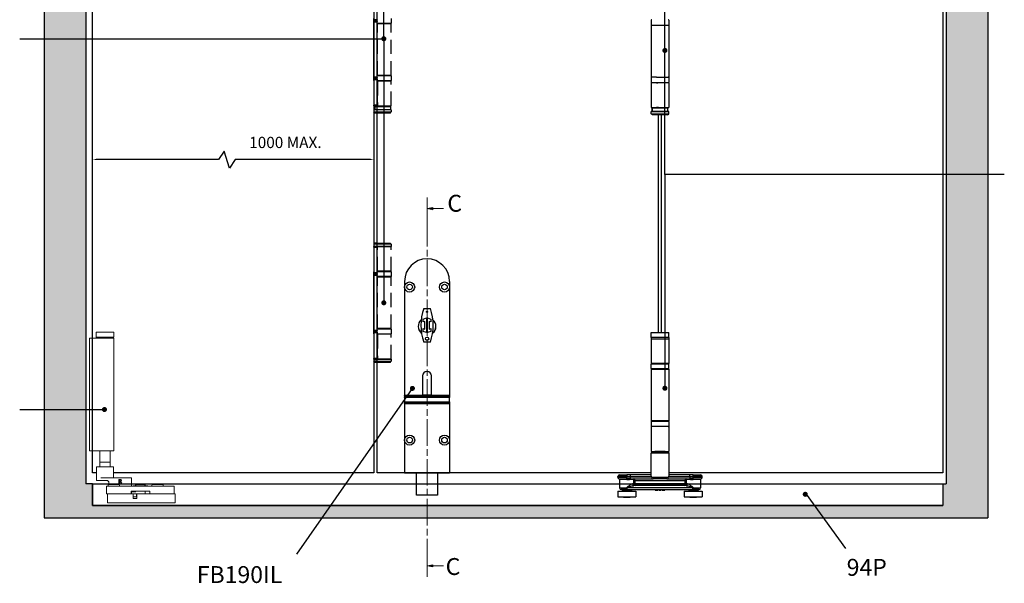
# Model space of a CAD drawing. Units: millimetres. Extents: x 7931 to 10228, y -612 to 998.
# Drawn here: x 8575 to 9451, y -27 to 473 of the extents above; entities that cross this region are included whole.
import ezdxf

# ---------------------------------------------------------------- set-up
doc = ezdxf.new("R2010")
doc.units = ezdxf.units.MM
doc.linetypes.add('CHAIN', pattern=[0.3543, 0.2362, -0.0295, 0.0591, -0.0295])
doc.linetypes.add('HIDDEN', pattern=[9.525, 6.35, -3.175])
for name, color, linetype in [('Channel', 6, 'Continuous'), ('Dims', 7, 'Continuous'), ('Door', 4, 'Continuous'), ('Gear', 7, 'Continuous'), ('Hatching', 32, 'Continuous'), ('Notes', 7, 'Continuous')]:
    doc.layers.add(name, color=color, linetype=linetype)
doc.layers.add('Visible Edges(ISO)', color=7, linetype='Continuous', lineweight=18)
doc.styles.add('Label Text (ISO)', font='tahoma.ttf')
doc.styles.get("Standard").update_dxf_attribs({"font": 'tahoma.ttf'})
doc.dimstyles.get("Standard").update_dxf_attribs({"dimtxt": 3, "dimasz": 3, "dimexe": 3, "dimexo": 1.5, "dimgap": 1, "dimtad": 1, "dimdec": 0, "dimlfac": 2, "dimzin": 0, "dimdsep": 46, "dimtxsty": 'Standard', "dimcen": 0.09, "dimadec": 0, "dimazin": 0, "dimtfac": 1, "dimtdec": 0, "dimtofl": 0, "dimtmove": 0, "dimatfit": 3, "dimfxl": 1, "dimtolj": 1, "dimtzin": 0, "dimarcsym": 0})

# ---------------------------------------------------------------- blocks, each defined once
blk = doc.blocks.new('SF3 Intermediate Hanger Set Side')
at = {"color": 212, "ltscale": 0.5}
for p, q in [((-7.8, -220.5), (-7.8, -224.5)), ((-7.75, -225), (7.75, -225)), ((-7.75, -225), (-7.75, -271)), ((7.75, -225), (7.75, -271)), ((7.8, -220.5), (7.8, -224.5)), ((-3.17, -271), (-7.75, -271)), ((-3.17, -271), (7.75, -271)), ((-7.8, -271.5), (-7.8, -275.5)), ((7.75, -276), (-7.75, -276)), ((-7.75, -276), (-7.75, -298)), ((-3.17, -276), (-1.84, -276)), ((7.75, -276), (7.75, -298)), ((7.8, -271.5), (7.8, -275.5)), ((-7.75, -298), (7.75, -298)), ((-7.65, -301.5), (-7.75, -301.6)), ((7.75, -301.6), (-7.75, -301.6)), ((-7.75, -303.5), (-7.75, -301.6)), ((-7.75, -303.5), (7.75, -303.5)), ((-6.75, -304.5), (-7.75, -303.5)), ((-7.65, -301.5), (7, -301.5)), ((7, -298.5), (-7, -298.5)), ((-7, -298.5), (-7, -301.5)), ((-7, -301.5), (-7, -298.5)), ((6.75, -304.5), (-6.75, -304.5)), ((-1.4, -298), (-3.17, -298)), ((6.75, -304.5), (7.75, -303.5)), ((7, -301.5), (7, -298.5)), ((7, -301.5), (7, -298.5)), ((7.65, -301.5), (7.75, -301.6)), ((7.75, -303.5), (7.75, -301.6))]:
    blk.add_line(p, q, dxfattribs=at)
at = {"color": 30}
for p, q in [((-7.85, -498), (7.85, -498)), ((-7.85, -502.5), (-7.85, -498)), ((7.85, -502.5), (7.85, -498)), ((7.85, -502.5), (-7.85, -502.5)), ((-7.75, -503.5), (7.75, -503.5)), ((-7.75, -503.5), (-7.75, -525.5)), ((-7.73, -502.5), (-7.73, -503.5)), ((7.73, -502.5), (7.73, -503.5)), ((7.75, -503.5), (7.75, -525.5)), ((7.8, -526), (-7.8, -526)), ((-7.8, -530), (-7.8, -526)), ((-7.8, -530), (7.8, -530)), ((-7.8, -530.5), (7.8, -530.5)), ((-7.8, -530.5), (-7.8, -576.5)), ((7.75, -525.5), (-7.75, -525.5)), ((7.8, -530), (7.8, -526)), ((7.8, -530.5), (7.8, -576.5)), ((7.8, -576.5), (-7.8, -576.5)), ((7.8, -577), (-7.8, -577)), ((-7.8, -577), (-7.8, -581)), ((7.8, -577), (7.8, -581)), ((-7.8, -581), (7.8, -581)), ((7.75, -581.5), (-7.75, -581.5)), ((-7.75, -581.5), (-7.75, -603.5)), ((7.75, -581.5), (7.75, -603.5)), ((-7.75, -603.5), (7.75, -603.5)), ((-4.6, -603.6), (-4.7, -603.5)), ((4.6, -603.6), (-4.6, -603.6)), ((-4.5, -603.6), (-4.5, -604.5)), ((4.5, -603.6), (4.5, -604.5)), ((4.6, -603.6), (4.7, -603.5)), ((8, -605), (-8, -605)), ((-8, -624.54), (-8, -605)), ((-7.5, -604.5), (7.5, -604.5)), ((8, -624.54), (8, -605)), ((-29.5, -626), (-37.5, -626)), ((-37.5, -626.5), (-37.5, -626)), ((-37.5, -626.5), (-29.5, -626.5)), ((-36.38, -627.95), (-29.5, -627.95)), ((-36, -624.5), (-29.5, -624.5)), ((-29.5, -628.44), (-36, -628.44)), ((-36, -628.44), (-36, -636)), ((-29.5, -624.5), (-29.5, -626)), ((-26.51, -624.5), (-29.5, -624.5)), ((-29.5, -626), (-26.51, -626)), ((-29.5, -626.5), (-29.5, -626)), ((-26.51, -626.5), (-29.5, -626.5)), ((-29.5, -627.95), (-29.5, -626.5)), ((-29.5, -628.44), (-29.5, -627.95)), ((-23.63, -628.5), (-27.09, -628.5)), ((-26.9, -628), (-26.51, -628)), ((-26.51, -624.5), (-26.51, -626)), ((-8.2, -624.5), (-26.51, -624.5)), ((-26.51, -626), (-26.51, -626.5)), ((-26.51, -626), (-7.58, -626)), ((-7.58, -626.5), (-26.51, -626.5)), ((-26.51, -626.5), (-26.51, -628)), ((-26.51, -628), (-6.16, -628)), ((-23.47, -628.57), (-23.47, -632.5)), ((-23.47, -628.57), (-22.08, -629.5)), ((-22.08, -629.5), (-23.01, -628.11)), ((-22.08, -629.5), (22.08, -629.5)), ((-22.08, -632.5), (-22.08, -629.5)), ((-7.58, -626.5), (-7.58, -626)), ((-7.58, -626.5), (7.58, -626.5)), ((6.16, -628), (-6.16, -628)), ((6.16, -628), (26.51, -628)), ((7.58, -626), (7.58, -626.5)), ((7.58, -626), (26.51, -626)), ((26.51, -626.5), (7.58, -626.5)), ((26.51, -624.5), (8.2, -624.5)), ((23.01, -628.11), (22.08, -629.5)), ((22.08, -629.5), (23.47, -628.57)), ((22.08, -629.5), (22.08, -632.5)), ((23.47, -632.5), (23.47, -628.57)), ((27.09, -628.5), (23.63, -628.5)), ((26.51, -626), (26.51, -624.5)), ((29.5, -624.5), (26.51, -624.5)), ((26.51, -626.5), (26.51, -626)), ((26.51, -626), (29.5, -626)), ((26.51, -626.5), (26.51, -628)), ((29.5, -626.5), (26.51, -626.5)), ((26.51, -628), (26.9, -628)), ((29.5, -626), (29.5, -624.5)), ((29.5, -624.5), (36, -624.5)), ((37.5, -626), (29.5, -626)), ((29.5, -626), (29.5, -626.5)), ((29.5, -626.5), (37.5, -626.5)), ((29.5, -627.95), (29.5, -626.5)), ((29.5, -627.95), (29.5, -628.44)), ((29.5, -627.95), (36.38, -627.95)), ((36, -628.44), (29.5, -628.44)), ((36, -628.44), (36, -636)), ((37.5, -626.5), (37.5, -626)), ((-36, -636), (-29.41, -636)), ((-29.41, -637.5), (-34.5, -637.5)), ((-25.5, -638), (-33.5, -638)), ((-33.5, -638), (-33.5, -639)), ((-29.41, -635.5), (-29.39, -635.5)), ((-29.41, -635.5), (-29.41, -636)), ((-29.41, -636), (-29.39, -636)), ((-29.41, -637.5), (29.25, -637.5)), ((-29.39, -636), (-29.39, -635.5)), ((-29.39, -635.5), (29.19, -635.5)), ((29.19, -636), (-29.39, -636)), ((-25.5, -638), (-25.5, -639)), ((-24.43, -632.5), (-23.47, -632.5)), ((-22.08, -632.5), (-23.47, -632.5)), ((23.25, -634), (-23.25, -634)), ((-22.08, -634), (-22.08, -632.5)), ((22.08, -632.5), (-22.08, -632.5)), ((-4.2, -637.5), (-4.2, -638)), ((-4.2, -638), (-4.16, -638)), ((-4.16, -637.5), (-4.16, -638)), ((-4.09, -637.5), (-4.09, -638)), ((-3.05, -637.5), (-3.05, -638)), ((-2.2, -637.5), (-2.2, -638)), ((-1.85, -637.5), (-1.85, -638)), ((-1.77, -637.5), (-1.77, -638)), ((-0.85, -637.5), (-0.85, -638)), ((-0.03, -637.5), (-0.03, -638)), ((-0.03, -638), (0.39, -638)), ((0.39, -637.5), (0.39, -638)), ((0.39, -638), (1.1, -638)), ((1.1, -637.5), (1.1, -638)), ((1.77, -637.5), (1.77, -638)), ((2.21, -637.5), (2.21, -638)), ((3.56, -637.5), (3.56, -638)), ((4.02, -637.5), (4.02, -638)), ((4.36, -637.5), (4.36, -638)), ((23.47, -632.5), (22.08, -632.5)), ((22.08, -632.5), (22.08, -634)), ((23.47, -632.5), (24.42, -632.5)), ((33.5, -638), (25.5, -638)), ((25.5, -638), (25.5, -639)), ((29.19, -635.5), (29.25, -635.5)), ((29.19, -635.5), (29.19, -636)), ((29.19, -636), (29.25, -636)), ((29.25, -636), (29.25, -635.5)), ((29.25, -636), (36, -636)), ((34.5, -637.5), (29.25, -637.5)), ((33.5, -638), (33.5, -639)), ((-37.5, -639), (-21.5, -639)), ((-37.5, -639), (-37.5, -644)), ((-37.5, -644), (-21.5, -644)), ((-32.49, -644), (-32.49, -644.5)), ((-26.51, -644.5), (-32.49, -644.5)), ((-26.51, -644), (-26.51, -644.5)), ((-21.5, -639), (-21.5, -644)), ((21.5, -639), (37.5, -639)), ((21.5, -639), (21.5, -644)), ((21.5, -644), (37.5, -644)), ((26.51, -644), (26.51, -644.5)), ((32.49, -644.5), (26.51, -644.5)), ((32.49, -644), (32.49, -644.5)), ((37.5, -639), (37.5, -644))]:
    blk.add_line(p, q, dxfattribs=at)
at = {"color": 212, "ltscale": 0.5}
for centre, start, end in [((-7.3, -220.5), 90, 180), ((-7.3, -224.5), 180, 270), ((7.3, -220.5), 0, 90), ((7.3, -224.5), 270, 0), ((-7.3, -271.5), 90, 180), ((7.3, -271.5), 0, 90), ((-7.3, -275.5), 180, 270), ((7.3, -275.5), 270, 0)]:
    blk.add_arc(centre, 0.5, start, end, dxfattribs=at)
at = {"color": 30}
for centre, radius, start, end in [((-7.3, -526), 0.5, 90, 180), ((-7.3, -530), 0.5, 180, 270), ((7.3, -526), 0.5, 0, 90), ((7.3, -530), 0.5, 270, 0), ((-7.3, -577), 0.5, 90, 180), ((7.3, -577), 0.5, 0, 90), ((-7.3, -581), 0.5, 180, 270), ((7.3, -581), 0.5, 270, 0), ((-7.5, -605), 0.5, 90, 180), ((7.5, -605), 0.5, 0, 90), ((-36, -626), 1.5, 90, 180), ((-36, -626.5), 1.5, 180, 255.52249), ((-36.5, -628.44), 0.5, 0, 75.52249), ((36, -626), 1.5, 0, 90), ((36.5, -628.44), 0.5, 104.47751, 180), ((36, -626.5), 1.5, 284.47751, 0), ((-34.5, -636), 1.5, 180, 270), ((-34, -638), 0.5, 0, 90), ((-25, -638), 0.5, 90, 180), ((25, -638), 0.5, 0, 90), ((34, -638), 0.5, 90, 180), ((34.5, -636), 1.5, 270, 0)]:
    blk.add_arc(centre, radius, start, end, dxfattribs=at)
for centre, major_axis, ratio, start_param, end_param in [((-26.9, -628.5), (0, 0.5), 0.371154, 0, 1.570796), ((-23.18, -628.5), (0, 0.5), 0.903508, 0, 1.570796), ((-23.01, -628.57), (-0.354, -0.354), 0.868, 3.997537, 5.427241), ((-6.16, -626.5), (0, -1.5), 0.946934, 4.712389, 6.283185), ((6.16, -626.5), (0, -1.5), 0.946934, 0, 1.570796), ((23.01, -628.57), (-0.354, 0.354), 0.868, 3.997537, 5.427241), ((23.18, -628.5), (0, 0.5), 0.903508, 4.712389, 6.283185), ((26.9, -628.5), (0, 0.5), 0.371154, 4.712389, 6.283185), ((-23.25, -632.5), (0, -1.5), 0.780757, 4.712389, 6.283185), ((-22.08, -632.5), (0, -1.5), 0.927025, 4.712389, 6.283185), ((22.08, -632.5), (0, -1.5), 0.927025, 0, 1.570796), ((23.25, -632.5), (0, -1.5), 0.781175, 0, 1.570796)]:
    blk.add_ellipse(centre, major_axis=major_axis, ratio=ratio, start_param=start_param, end_param=end_param, dxfattribs=at)
for points, degree, knots in [([(-26.9, -628), (-27, -628), (-27.11, -628), (-27.38, -627.99), (-27.55, -627.99), (-28, -627.98), (-28.28, -627.97), (-28.87, -627.96), (-29.19, -627.95), (-29.5, -627.95)], 3, [0, 0, 0, 0, 0.0330814, 0.0330814, 0.0860117, 0.0860117, 0.1707001, 0.1707001, 0.2646513, 0.2646513, 0.2646513, 0.2646513]), ([(-29.5, -628.44), (-29.21, -628.44), (-28.92, -628.44), (-28.36, -628.46), (-28.1, -628.47), (-27.69, -628.49), (-27.53, -628.49), (-27.28, -628.5), (-27.18, -628.5), (-27.09, -628.5)], 3, [-0.2646513, -0.2646513, -0.2646513, -0.2646513, -0.1707001, -0.1707001, -0.0860117, -0.0860117, -0.0330814, -0.0330814, 0, 0, 0, 0]), ([(-23.63, -628.5), (-23.62, -628.5), (-23.61, -628.5), (-23.6, -628.5), (-23.58, -628.5), (-23.56, -628.51), (-23.54, -628.52), (-23.51, -628.54), (-23.49, -628.56), (-23.47, -628.57)], 3, [0, 0, 0, 0, 0.00522141, 0.00522141, 0.01357567, 0.01357567, 0.02694248, 0.02694248, 0.04177129, 0.04177129, 0.04177129, 0.04177129]), ([(-23.01, -628.11), (-23.03, -628.08), (-23.05, -628.06), (-23.08, -628.03), (-23.1, -628.02), (-23.13, -628.01), (-23.14, -628), (-23.16, -628), (-23.17, -628), (-23.18, -628)], 3, [-0.04177129, -0.04177129, -0.04177129, -0.04177129, -0.02694248, -0.02694248, -0.01357567, -0.01357567, -0.00522141, -0.00522141, 0, 0, 0, 0]), ([(-8.2, -624.5), (-8.22, -624.5), (-8.24, -624.52), (-8.26, -624.59), (-8.26, -624.66), (-8.21, -624.89), (-8.13, -625.08), (-7.91, -625.51), (-7.76, -625.76), (-7.58, -626)], 3, [0, 0, 0, 0, 0.0686158, 0.0686158, 0.1784011, 0.1784011, 0.3540575, 0.3540575, 0.5489263, 0.5489263, 0.5489263, 0.5489263]), ([(-8, -624.41), (-8.01, -624.43), (-8.04, -624.45), (-8.11, -624.49), (-8.16, -624.5), (-8.2, -624.5)], 3, [-0.08680856, -0.08680856, -0.08680856, -0.08680856, -0.04701479, -0.04701479, 0, 0, 0, 0]), ([(-7.58, -626), (-7.75, -625.67), (-7.87, -625.35), (-7.98, -624.86), (-8, -624.69), (-8, -624.54)], 3, [-0.5489263, -0.5489263, -0.5489263, -0.5489263, -0.3540575, -0.3540575, -0.235074, -0.235074, -0.235074, -0.235074]), ([(7.58, -626), (7.76, -625.76), (7.91, -625.51), (8.13, -625.08), (8.21, -624.89), (8.26, -624.66), (8.26, -624.59), (8.24, -624.52), (8.22, -624.5), (8.2, -624.5)], 3, [-0.0011891, -0.0011891, -0.0011891, -0.0011891, 0.1936797, 0.1936797, 0.3693362, 0.3693362, 0.4791214, 0.4791214, 0.5477372, 0.5477372, 0.5477372, 0.5477372]), ([(8, -624.54), (8, -624.69), (7.98, -624.86), (7.87, -625.35), (7.75, -625.67), (7.58, -626)], 3, [-0.3126633, -0.3126633, -0.3126633, -0.3126633, -0.1936797, -0.1936797, 0.0011891, 0.0011891, 0.0011891, 0.0011891]), ([(8.2, -624.5), (8.16, -624.5), (8.11, -624.49), (8.04, -624.45), (8.01, -624.43), (8, -624.41)], 3, [-0.54773723, -0.54773723, -0.54773723, -0.54773723, -0.50072244, -0.50072244, -0.46092867, -0.46092867, -0.46092867, -0.46092867]), ([(23.18, -628), (23.17, -628), (23.16, -628), (23.14, -628), (23.13, -628.01), (23.1, -628.02), (23.08, -628.03), (23.05, -628.06), (23.03, -628.08), (23.01, -628.11)], 3, [0, 0, 0, 0, 0.0051999, 0.0051999, 0.01351975, 0.01351975, 0.0268315, 0.0268315, 0.04159923, 0.04159923, 0.04159923, 0.04159923]), ([(23.47, -628.57), (23.49, -628.56), (23.51, -628.54), (23.54, -628.52), (23.56, -628.51), (23.58, -628.5), (23.6, -628.5), (23.61, -628.5), (23.62, -628.5), (23.63, -628.5)], 3, [-0.04159923, -0.04159923, -0.04159923, -0.04159923, -0.0268315, -0.0268315, -0.01351975, -0.01351975, -0.0051999, -0.0051999, 0, 0, 0, 0]), ([(29.5, -627.95), (29.39, -627.95), (29.28, -627.95), (28.99, -627.96), (28.81, -627.96), (28.36, -627.97), (28.08, -627.98), (27.49, -627.99), (27.19, -628), (26.9, -628)], 3, [0, 0, 0, 0, 0.0330814, 0.0330814, 0.0860117, 0.0860117, 0.1707001, 0.1707001, 0.2646513, 0.2646513, 0.2646513, 0.2646513]), ([(27.09, -628.5), (27.36, -628.5), (27.64, -628.49), (28.18, -628.47), (28.44, -628.46), (28.86, -628.44), (29.03, -628.44), (29.29, -628.44), (29.4, -628.44), (29.5, -628.44)], 3, [-0.2646513, -0.2646513, -0.2646513, -0.2646513, -0.1707001, -0.1707001, -0.0860117, -0.0860117, -0.0330814, -0.0330814, 0, 0, 0, 0]), ([(-24.43, -632.5), (-24.59, -632.5), (-24.77, -632.53), (-25.25, -632.67), (-25.57, -632.82), (-26.42, -633.29), (-26.97, -633.65), (-27.85, -634.27), (-28.17, -634.51), (-28.64, -634.86), (-28.8, -634.98), (-29.04, -635.16), (-29.12, -635.22), (-29.28, -635.35), (-29.41, -635.39), (-29.41, -635.5)], 3, [0, 0, 0, 0, 0.0969278, 0.0969278, 0.2520122, 0.2520122, 0.5001473, 0.5001473, 0.6377847, 0.6377847, 0.7066035, 0.7066035, 0.7410128, 0.7410128, 0.7754222, 0.7754222, 0.7754222, 0.7754222]), ([(-29.41, -636), (-29.41, -636.14), (-29.41, -636.28), (-29.41, -636.53), (-29.41, -636.65), (-29.41, -636.83), (-29.41, -636.89), (-29.41, -636.99), (-29.41, -637.03), (-29.41, -637.13), (-29.41, -637.19), (-29.41, -637.33), (-29.41, -637.4), (-29.41, -637.48), (-29.41, -637.5), (-29.41, -637.5)], 3, [0, 0, 0, 0, 0.0831252, 0.0831252, 0.1580549, 0.1580549, 0.204886, 0.204886, 0.2341554, 0.2341554, 0.2926943, 0.2926943, 0.3863565, 0.3863565, 0.4683109, 0.4683109, 0.4683109, 0.4683109]), ([(-29.41, -637.5), (-29.41, -637.5), (-29.41, -637.48), (-29.4, -637.4), (-29.4, -637.33), (-29.4, -637.19), (-29.4, -637.13), (-29.4, -637.03), (-29.39, -636.99), (-29.39, -636.89), (-29.39, -636.83), (-29.39, -636.65), (-29.39, -636.53), (-29.39, -636.28), (-29.39, -636.14), (-29.39, -636)], 3, [-0.4683109, -0.4683109, -0.4683109, -0.4683109, -0.3863565, -0.3863565, -0.2926943, -0.2926943, -0.2341554, -0.2341554, -0.204886, -0.204886, -0.1580549, -0.1580549, -0.0831252, -0.0831252, 0, 0, 0, 0]), ([(-29.39, -635.5), (-29.39, -635.44), (-29.23, -635.42), (-29.03, -635.36), (-28.94, -635.33), (-28.64, -635.24), (-28.45, -635.18), (-27.86, -635), (-27.47, -634.89), (-26.39, -634.58), (-25.71, -634.39), (-24.66, -634.16), (-24.27, -634.09), (-23.67, -634.02), (-23.46, -634), (-23.25, -634)], 3, [-0.7754222, -0.7754222, -0.7754222, -0.7754222, -0.7410128, -0.7410128, -0.7066035, -0.7066035, -0.6377847, -0.6377847, -0.5001473, -0.5001473, -0.2520122, -0.2520122, -0.0969278, -0.0969278, 0, 0, 0, 0]), ([(4.02, -638), (4.17, -638), (4.36, -638), (4.36, -638)], 2, [0.209864, 0.209864, 0.209864, 1, 2, 2, 2]), ([(23.25, -634), (23.45, -634), (23.66, -634.02), (24.24, -634.08), (24.62, -634.16), (25.65, -634.38), (26.32, -634.56), (27.38, -634.86), (27.76, -634.98), (28.33, -635.15), (28.52, -635.21), (28.89, -635.34), (29.19, -635.39), (29.19, -635.5)], 3, [-0.7607221, -0.7607221, -0.7607221, -0.7607221, -0.6656319, -0.6656319, -0.5134874, -0.5134874, -0.2700564, -0.2700564, -0.1350282, -0.1350282, -0.0675141, -0.0675141, 0, 0, 0, 0]), ([(29.25, -635.5), (29.25, -635.27), (29.01, -635.18), (28.7, -634.93), (28.55, -634.81), (28.08, -634.46), (27.77, -634.23), (26.92, -633.62), (26.37, -633.26), (25.54, -632.81), (25.23, -632.67), (24.76, -632.53), (24.58, -632.5), (24.42, -632.5)], 3, [0, 0, 0, 0, 0.0675141, 0.0675141, 0.1350282, 0.1350282, 0.2700564, 0.2700564, 0.5134874, 0.5134874, 0.6656319, 0.6656319, 0.7607221, 0.7607221, 0.7607221, 0.7607221]), ([(29.19, -636), (29.19, -636.14), (29.19, -636.28), (29.19, -636.56), (29.2, -636.7), (29.2, -636.92), (29.2, -636.99), (29.21, -637.1), (29.21, -637.13), (29.21, -637.21), (29.22, -637.25), (29.22, -637.36), (29.23, -637.41), (29.24, -637.48), (29.25, -637.5), (29.25, -637.5)], 3, [-0.4655859, -0.4655859, -0.4655859, -0.4655859, -0.3836288, -0.3836288, -0.2899635, -0.2899635, -0.2314227, -0.2314227, -0.2021523, -0.2021523, -0.1553197, -0.1553197, -0.0803875, -0.0803875, 0.0027405, 0.0027405, 0.0027405, 0.0027405]), ([(29.25, -637.5), (29.25, -637.5), (29.25, -637.48), (29.25, -637.41), (29.25, -637.36), (29.25, -637.25), (29.25, -637.21), (29.25, -637.13), (29.25, -637.1), (29.25, -636.99), (29.25, -636.92), (29.25, -636.7), (29.25, -636.56), (29.25, -636.28), (29.25, -636.14), (29.25, -636)], 3, [-0.0027405, -0.0027405, -0.0027405, -0.0027405, 0.0803875, 0.0803875, 0.1553197, 0.1553197, 0.2021523, 0.2021523, 0.2314227, 0.2314227, 0.2899635, 0.2899635, 0.3836288, 0.3836288, 0.4655859, 0.4655859, 0.4655859, 0.4655859])]:
    blk.add_open_spline(points, degree=degree, knots=knots, dxfattribs=at)
for points in [[(-4.16, -638), (-4.13, -638), (-4.09, -638)], [(-4.09, -638), (-3.92, -638), (-3.32, -638), (-3.05, -638)], [(-3.05, -638), (-2.77, -638), (-2.37, -638), (-2.2, -638)], [(-2.2, -638), (-2.03, -638), (-1.85, -638), (-1.85, -638)], [(-1.85, -638), (-1.77, -638), (-1.77, -638)], [(-0.85, -638), (-0.44, -638), (-0.05, -638), (-0.03, -638)], [(1.77, -638), (1.77, -638), (1.98, -638), (2.21, -638)], [(2.21, -638), (2.42, -638), (3.11, -638), (3.56, -638)], [(3.56, -638), (3.7, -638), (3.93, -638), (4.02, -638)]]:
    blk.add_open_spline(points, degree=2, dxfattribs=at)
blk = doc.blocks.new('*D15')
at = {"layer": 'Defpoints', "color": 0, "transparency": 16777216}
for p in [(8640.14, 349.16), (8640.14, 70.93), (8890.14, 70.93)]:
    blk.add_point(p, dxfattribs=at)
at = {"layer": 'Dims', "color": 0, "lineweight": -2, "transparency": 16777216}
for p, q in [((8756.93, 356.66), (8751.93, 349.16)), ((8761.93, 341.66), (8756.93, 356.66)), ((8751.93, 349.16), (8643.14, 349.16)), ((8766.93, 349.16), (8761.93, 341.66)), ((8887.14, 349.16), (8766.93, 349.16))]:
    blk.add_line(p, q, dxfattribs=at)
at = {"layer": 'Dims', "color": 0, "transparency": 16777216}
for points in [[(8643.14, 349.66), (8643.14, 348.66), (8640.14, 349.16)], [(8887.14, 349.66), (8887.14, 348.66), (8890.14, 349.16)]]:
    blk.add_solid(points, dxfattribs=at)
at = {"layer": 'Dims', "color": 0, "transparency": 16777216, "insert": (8811.51, 364.37), "char_height": 10, "attachment_point": 5}
blk.add_mtext('\\A1;1000 MAX.', dxfattribs=at)
blk = doc.blocks.new('SF7 Offset hinge Handle Set Side')
at = {"color": 212}
for p, q in [((-7.75, 24.75), (-7.75, 13.25)), ((-6.35, 13.25), (-6.35, 24.75)), ((-7.78, 11.75), (-7.78, 13.75)), ((-6.35, 13.25), (-7.75, 13.25)), ((-7.75, 13), (-7.75, 13.25)), ((-6.35, 13.25), (-6.35, 13)), ((-7.78, 11.75), (-7.75, 11.75)), ((-7.75, 13), (-6.35, 13)), ((-7.75, 12.25), (-7.75, 12.5)), ((-6.35, 12.5), (-7.75, 12.5)), ((-7.75, 12.25), (-6.35, 12.25)), ((-7.75, -12.25), (-7.75, 12.25)), ((-6.35, 12.5), (-6.35, 12.25)), ((-6.35, -12.25), (-6.35, 12.25)), ((-6.25, 11.75), (-6.35, 11.75)), ((-6.25, 11.5), (-6.35, 11.5)), ((-6.25, -11.5), (-6.25, 11.5)), ((-7.75, -11.75), (-7.78, -11.75)), ((-7.78, -13.75), (-7.78, -11.75)), ((-6.35, -12.25), (-7.75, -12.25)), ((-7.75, -12.5), (-7.75, -12.25)), ((-7.75, -12.5), (-6.35, -12.5)), ((-7.75, -13.25), (-7.75, -13)), ((-6.35, -13), (-7.75, -13)), ((-6.25, -11.5), (-6.35, -11.5)), ((-6.25, -11.75), (-6.35, -11.75)), ((-6.35, -12.25), (-6.35, -12.5)), ((-6.35, -13), (-6.35, -13.25)), ((-7.78, -13.75), (-7.75, -13.75)), ((-7.75, -13.25), (-7.75, -24.75)), ((-7.75, -13.25), (-6.35, -13.25)), ((-6.35, -13.25), (-6.35, -24.75)), ((-6.25, -13.75), (-6.35, -13.75)), ((-6.25, -14), (-6.35, -14)), ((-6.25, -25.25), (-6.25, -14)), ((-6.35, -24.75), (-7.75, -24.75)), ((-7.75, -25), (-7.75, -24.75)), ((-7.75, -25), (-6.35, -25)), ((-7.38, -25.25), (-7.38, -26.75)), ((-7.38, -25.25), (-6.25, -25.25)), ((-6.35, -24.75), (-6.35, -25)), ((-6.25, -25), (-6.35, -25)), ((-7.75, -26.75), (-7.75, -27.75)), ((-6.25, -26.75), (-7.75, -26.75)), ((-7.75, -26.75), (-7.75, -27.75)), ((-7.25, -28.25), (-7.75, -27.75)), ((-7.75, -27.75), (-6.25, -27.75)), ((-6.25, -28.25), (-7.25, -28.25)), ((-7.75, -87.75), (-7.75, -87.5)), ((-6.35, -87.5), (-7.75, -87.5)), ((-7.24, -86), (-7.74, -86.5)), ((-7.74, -86.5), (-7.74, -87.45)), ((-6.25, -86.5), (-7.74, -86.5)), ((-7.69, -87.5), (-7.74, -87.45)), ((-6.25, -87.45), (-7.74, -87.45)), ((-6.25, -86), (-7.24, -86)), ((-6.35, -87.5), (-6.35, -87.75)), ((-6.25, -87.5), (-6.35, -87.5)), ((-7.75, -87.75), (-6.35, -87.75)), ((-7.75, -87.75), (-7.75, -99.25)), ((-6.35, -99.25), (-6.35, -87.75)), ((-6.25, -88.5), (-6.35, -88.5)), ((-6.25, -98.5), (-6.25, -88.5)), ((-7.75, -98.75), (-7.78, -98.75)), ((-7.78, -100.75), (-7.78, -98.75)), ((-6.35, -99.25), (-7.75, -99.25)), ((-7.75, -99.5), (-7.75, -99.25)), ((-7.75, -99.5), (-6.35, -99.5)), ((-7.75, -100.25), (-7.75, -100)), ((-6.35, -100), (-7.75, -100)), ((-7.75, -100.25), (-6.35, -100.25)), ((-7.75, -124.75), (-7.75, -100.25)), ((-6.25, -98.5), (-6.35, -98.5)), ((-6.25, -98.75), (-6.35, -98.75)), ((-6.35, -99.25), (-6.35, -99.5)), ((-6.35, -100), (-6.35, -100.25)), ((-6.35, -124.75), (-6.35, -100.25)), ((-7.78, -100.75), (-7.75, -100.75)), ((-6.25, -100.75), (-6.35, -100.75)), ((-6.25, -101), (-6.35, -101)), ((-6.25, -124), (-6.25, -101)), ((-7.75, -124.25), (-7.78, -124.25)), ((-7.78, -126.25), (-7.78, -124.25)), ((-7.78, -126.25), (-7.75, -126.25)), ((-6.35, -124.75), (-7.75, -124.75)), ((-7.75, -125), (-7.75, -124.75)), ((-7.75, -125), (-6.35, -125)), ((-7.75, -125.75), (-7.75, -125.5)), ((-6.35, -125.5), (-7.75, -125.5)), ((-7.75, -125.75), (-7.75, -137.25)), ((-7.75, -125.75), (-6.35, -125.75)), ((-6.25, -124), (-6.35, -124)), ((-6.25, -124.25), (-6.35, -124.25)), ((-6.35, -124.75), (-6.35, -125)), ((-6.35, -125.5), (-6.35, -125.75)), ((-6.35, -125.75), (-6.35, -137.25)), ((-6.25, -126.25), (-6.35, -126.25)), ((-6.25, -126.5), (-6.35, -126.5)), ((-6.25, -137.5), (-6.25, -126.5)), ((-6.35, -137.25), (-7.75, -137.25)), ((-7.75, -137.5), (-7.75, -137.25)), ((-7.75, -137.5), (-7.75, -138.5)), ((-7.75, -137.5), (-6.35, -137.5)), ((-7.25, -139), (-7.75, -138.5)), ((-6.25, -138.5), (-7.75, -138.5)), ((-6.25, -139), (-7.25, -139)), ((-6.35, -137.25), (-6.35, -137.5)), ((-6.25, -137.5), (-6.35, -137.5))]:
    blk.add_line(p, q, dxfattribs=at)
at = {"color": 212, "linetype": 'HIDDEN'}
for p, q in [((0.02, 11.75), (0.02, 13.75)), ((-6.25, 11.75), (0.02, 11.75)), ((-6.19, 11.5), (-6.25, 11.5)), ((-6.19, -11.5), (-6.19, 11.5)), ((-6.19, 11.5), (0, 11.5)), ((0, -11.5), (0, 11.5)), ((-6.25, -11.5), (-6.19, -11.5)), ((0.02, -11.75), (-6.25, -11.75)), ((0, -11.5), (-6.19, -11.5)), ((0.02, -13.75), (0.02, -11.75)), ((-6.25, -13.75), (0.02, -13.75)), ((-6.12, -14), (-6.25, -14)), ((0, -14), (-6.12, -14)), ((-6.12, -14), (-6.12, -25)), ((0, -25), (0, -14)), ((-6.25, -25), (0, -25)), ((-6.25, -25.25), (-0.38, -25.25)), ((-1.5, -25.25), (-1.5, -25)), ((-0.38, -25.25), (-0.38, -26.75)), ((0, -26.75), (-6.25, -26.75)), ((-6.25, -27.75), (0, -27.75)), ((-0.5, -28.25), (-6.25, -28.25)), ((-0.5, -28.25), (0, -27.75)), ((0, -26.75), (0, -27.75)), ((-6.25, -86), (-0.49, -86)), ((0.01, -86.5), (-6.25, -86.5)), ((-6.25, -87.45), (0.01, -87.45)), ((-0.19, -87.5), (-6.25, -87.5)), ((-6.18, -98.5), (-6.18, -87.5)), ((-0.49, -86), (0.01, -86.5)), ((-0.19, -87.5), (0, -87.5)), ((-0.04, -87.5), (0.01, -87.45)), ((0, -98.5), (0, -87.5)), ((0.01, -86.5), (0.01, -87.45)), ((-6.18, -88.5), (-6.25, -88.5)), ((-6.25, -98.5), (-6.18, -98.5)), ((0.02, -98.75), (-6.25, -98.75)), ((0, -98.5), (-6.18, -98.5)), ((0.02, -100.75), (0.02, -98.75)), ((-6.25, -100.75), (0.02, -100.75)), ((-6.19, -101), (-6.25, -101)), ((-6.19, -124), (-6.19, -101)), ((-6.19, -101), (0, -101)), ((0, -124), (0, -101)), ((-6.25, -124), (-6.19, -124)), ((0.02, -124.25), (-6.25, -124.25)), ((-6.25, -126.25), (0.02, -126.25)), ((-6.12, -126.5), (-6.25, -126.5)), ((0, -124), (-6.19, -124)), ((0, -126.5), (-6.12, -126.5)), ((-6.12, -126.5), (-6.12, -137.5)), ((0, -137.5), (0, -126.5)), ((0.02, -126.25), (0.02, -124.25)), ((0, -137.5), (-6.25, -137.5)), ((-6.25, -138.5), (0, -138.5)), ((-0.5, -139), (-6.25, -139)), ((-6.12, -137.5), (0, -137.5)), ((-0.5, -139), (0, -138.5)), ((0, -137.5), (0, -138.5))]:
    blk.add_line(p, q, dxfattribs=at)
at = {"color": 212}
for centre, start, end in [((-7.53, 11.75), 180, 205.8419), ((-7.53, -11.75), 154.1581, 180), ((-7.53, -13.75), 180, 205.8419), ((-7.53, -98.75), 154.1581, 180), ((-7.53, -100.75), 180, 205.8419), ((-7.53, -124.25), 154.1581, 180), ((-7.53, -126.25), 180, 205.8419)]:
    blk.add_arc(centre, 0.25, start, end, dxfattribs=at)
at = {"color": 212, "linetype": 'HIDDEN'}
for centre, start, end in [((-0.23, 11.75), 270, 0), ((-0.23, -11.75), 0, 90), ((-0.23, -13.75), 270, 0), ((-0.23, -98.75), 0, 90), ((-0.23, -100.75), 270, 0), ((-0.23, -124.25), 0, 90), ((-0.23, -126.25), 270, 0)]:
    blk.add_arc(centre, 0.25, start, end, dxfattribs=at)
at = {"color": 212}
for points in [[(-6.8, -25.25), (-6.78, -25.25), (-6.77, -25.25), (-6.76, -25.25)], [(-6.76, -25.25), (-6.58, -25.25), (-6.41, -25.24), (-6.25, -25.22)]]:
    blk.add_open_spline(points, degree=3, dxfattribs=at)
blk = doc.blocks.new('SFW bottom')
at = {"layer": 'Visible Edges(ISO)'}
for p, q in [((2008.24, 543.54), (2023.94, 543.54)), ((2008.24, 539.04), (2008.24, 543.54)), ((2023.94, 539.04), (2023.94, 543.54)), ((2002.32, 537.54), (2002.32, 538.04)), ((2005.12, 538.04), (2002.32, 538.04)), ((2002.32, 438.54), (2002.32, 537.54)), ((2005.12, 538.04), (2005.12, 537.54)), ((2007.12, 538.04), (2005.12, 538.04)), ((2005.12, 438.54), (2005.12, 537.54)), ((2016.09, 538.04), (2007.12, 538.04)), ((2023.94, 539.04), (2008.24, 539.04)), ((2008.39, 538.94), (2008.39, 538.14)), ((2016.09, 538.04), (2023.84, 538.04)), ((2023.79, 538.94), (2023.79, 538.14)), ((2023.84, 438.04), (2023.84, 538.04)), ((2002.32, 438.04), (2002.32, 438.54)), ((2002.32, 438.04), (2005.12, 438.04)), ((2005.12, 438.54), (2005.12, 438.04)), ((2007.12, 438.04), (2005.12, 438.04)), ((2016.09, 438.04), (2007.12, 438.04)), ((2011.39, 438.04), (2011.39, 428.04)), ((2016.09, 438.04), (2023.84, 438.04)), ((2020.79, 438.04), (2020.79, 428.04)), ((2008.59, 411.74), (2008.59, 423.54)), ((2008.69, 423.64), (2023.49, 423.64)), ((2011.39, 428.04), (2020.79, 428.04)), ((2011.49, 427.94), (2011.39, 428.04)), ((2020.69, 427.94), (2011.49, 427.94)), ((2011.59, 427.94), (2011.59, 423.64)), ((2020.59, 427.94), (2020.59, 423.64)), ((2020.69, 427.94), (2020.79, 428.04)), ((2023.59, 414.24), (2023.59, 423.54)), ((2011.17, 411.64), (2008.69, 411.64)), ((2011.17, 411.64), (2017.77, 411.64)), ((2020.16, 414.14), (2012.46, 414.14)), ((2020.16, 414.14), (2021.09, 414.14)), ((2038.09, 414.14), (2021.09, 414.14)), ((2028.46, 412.64), (2029.36, 412.64)), ((2028.46, 409.14), (2028.46, 412.64)), ((2028.92, 412.24), (2029.38, 412.24)), ((2028.92, 410.92), (2028.92, 412.24)), ((2038.09, 414.14), (2039.49, 414.14)), ((2039.59, 406.74), (2039.59, 414.04)), ((2017.59, 406.54), (2017.59, 399.74)), ((2077.49, 406.64), (2017.69, 406.64)), ((2018.89, 407.54), (2018.89, 406.64)), ((2019.49, 408.14), (2028.29, 408.14)), ((2019.59, 408.14), (2019.59, 409.64)), ((2028.92, 409.14), (2028.46, 409.14)), ((2028.89, 407.54), (2028.89, 406.64)), ((2029.33, 410.92), (2028.92, 410.92)), ((2028.92, 410.53), (2028.92, 409.14)), ((2029.45, 410.53), (2028.92, 410.53)), ((2030.56, 409.14), (2029.45, 410.53)), ((2029.92, 410.66), (2031.16, 409.14)), ((2031.16, 409.14), (2030.56, 409.14)), ((2041.08, 406.64), (2041.08, 406.84)), ((2041.2, 406.84), (2041.17, 406.84)), ((2041.17, 406.64), (2041.17, 406.84)), ((2041.31, 406.84), (2041.2, 406.84)), ((2041.2, 406.64), (2041.2, 406.84)), ((2041.34, 406.84), (2041.31, 406.84)), ((2041.31, 406.64), (2041.31, 406.84)), ((2041.51, 406.84), (2041.34, 406.84)), ((2041.34, 406.64), (2041.34, 406.84)), ((2041.64, 406.84), (2041.51, 406.84)), ((2041.51, 406.64), (2041.51, 406.84)), ((2041.74, 406.84), (2041.64, 406.84)), ((2041.64, 406.64), (2041.64, 406.84)), ((2042.01, 406.84), (2041.74, 406.84)), ((2041.74, 406.64), (2041.74, 406.84)), ((2042.01, 406.64), (2042.01, 406.84)), ((2042.25, 406.84), (2042.13, 406.84)), ((2042.61, 406.84), (2042.25, 406.84)), ((2042.25, 406.64), (2042.25, 406.84)), ((2042.72, 406.84), (2042.61, 406.84)), ((2042.61, 406.64), (2042.61, 406.84)), ((2043.7, 406.84), (2042.72, 406.84)), ((2042.72, 406.64), (2042.72, 406.84)), ((2043.34, 406.84), (2043.34, 407.54)), ((2043.44, 407.64), (2051.74, 407.64)), ((2043.7, 406.64), (2043.7, 406.84)), ((2052.85, 406.84), (2051.31, 406.84)), ((2051.31, 406.64), (2051.31, 406.84)), ((2051.84, 406.84), (2051.84, 407.54)), ((2052.85, 406.84), (2054.09, 406.84)), ((2052.85, 406.64), (2052.85, 406.84)), ((2054.09, 406.84), (2054.09, 406.64)), ((2057.89, 407.54), (2057.89, 406.64)), ((2058.49, 408.14), (2067.29, 408.14)), ((2067.89, 407.54), (2067.89, 406.64)), ((2077.59, 399.74), (2077.59, 406.54)), ((2017.69, 399.64), (2039.24, 399.64)), ((2018.39, 399.54), (2018.39, 391.74)), ((2040.99, 399.64), (2018.49, 399.64)), ((2039.34, 399.74), (2039.34, 402.14)), ((2039.44, 402.24), (2055.74, 402.24)), ((2039.59, 401.54), (2039.59, 399.74)), ((2039.69, 401.64), (2039.77, 401.64)), ((2039.77, 401.64), (2041.2, 401.64)), ((2041.2, 399.64), (2040.99, 399.64)), ((2041.09, 395.74), (2041.09, 399.54)), ((2043.99, 397.14), (2041.19, 397.14)), ((2044.39, 395.64), (2041.19, 395.64)), ((2043.48, 401.64), (2041.2, 401.64)), ((2041.2, 399.64), (2044.59, 399.64)), ((2044.09, 399.54), (2044.09, 397.24)), ((2044.49, 399.54), (2044.49, 395.74)), ((2078.29, 399.64), (2044.59, 399.64)), ((2051.84, 399.74), (2051.84, 402.24)), ((2055.84, 402.14), (2055.84, 399.74)), ((2055.94, 399.64), (2077.49, 399.64)), ((2078.39, 391.74), (2078.39, 399.54)), ((2018.49, 391.64), (2078.29, 391.64))]:
    blk.add_line(p, q, dxfattribs=at)
for centre, radius, start, end in [((2008.49, 538.94), 0.1, 90, 180), ((2008.49, 538.14), 0.1, 180, 270), ((2023.69, 538.94), 0.1, 0, 90), ((2023.69, 538.14), 0.1, 270, 0), ((2008.69, 423.54), 0.1, 90, 180), ((2023.49, 423.54), 0.1, 0, 90), ((2008.69, 411.74), 0.1, 180, 270), ((2023.69, 414.24), 0.1, 180, 270), ((2039.49, 414.04), 0.1, 0, 90), ((2017.69, 406.54), 0.1, 90, 180), ((2019.49, 407.54), 0.6, 90, 180), ((2017.59, 409.64), 2, 0, 48.30662), ((2028.29, 407.54), 0.6, 0, 90), ((2039.69, 406.74), 0.1, 180, 270), ((2043.44, 407.54), 0.1, 90, 180), ((2051.74, 407.54), 0.1, 0, 90), ((2058.49, 407.54), 0.6, 90, 180), ((2067.29, 407.54), 0.6, 0, 90), ((2077.49, 406.54), 0.1, 0, 90), ((2017.69, 399.74), 0.1, 180, 270), ((2018.49, 399.54), 0.1, 90, 180), ((2039.24, 399.74), 0.1, 270, 0), ((2039.44, 402.14), 0.1, 90, 180), ((2039.69, 401.54), 0.1, 90, 180), ((2039.69, 399.74), 0.1, 180, 270), ((2040.99, 399.54), 0.1, 0, 90), ((2041.19, 397.24), 0.1, 180, 270), ((2041.19, 395.74), 0.1, 180, 270), ((2042.34, 402.64), 1, 270, 336.42182), ((2043.99, 397.24), 0.1, 270, 0), ((2044.19, 399.54), 0.1, 90, 180), ((2044.39, 395.74), 0.1, 270, 0), ((2044.59, 399.54), 0.1, 90, 180), ((2051.74, 399.74), 0.1, 270, 0), ((2055.74, 402.14), 0.1, 0, 90), ((2055.94, 399.74), 0.1, 180, 270), ((2077.49, 399.74), 0.1, 270, 0), ((2078.29, 399.54), 0.1, 0, 90), ((2018.49, 391.74), 0.1, 180, 270), ((2078.29, 391.74), 0.1, 270, 0)]:
    blk.add_arc(centre, radius, start, end, dxfattribs=at)
for points, degree, knots in [([(2018.92, 411.13), (2018.85, 411.2), (2018.78, 411.26), (2018.63, 411.36), (2018.56, 411.41), (2018.41, 411.49), (2018.33, 411.52), (2018.17, 411.58), (2018.09, 411.6), (2017.93, 411.63), (2017.85, 411.64), (2017.77, 411.64)], 3, [0.2215501, 0.2215501, 0.2215501, 0.2215501, 0.2563264, 0.2563264, 0.2911027, 0.2911027, 0.3258789, 0.3258789, 0.3606552, 0.3606552, 0.3954314, 0.3954314, 0.3954314, 0.3954314]), ([(2042.13, 406.84), (2042.06, 406.84), (2042.01, 406.84), (2042.01, 406.84)], 2, [0, 0, 0, 1, 1.924436, 1.924436, 1.924436])]:
    blk.add_open_spline(points, degree=degree, knots=knots, dxfattribs=at)
for points in [[(2029.36, 412.64), (2029.66, 412.64), (2030.06, 412.58), (2030.25, 412.46)], [(2029.38, 412.24), (2029.58, 412.24), (2029.84, 412.18), (2029.94, 412.12)], [(2030.64, 411.69), (2030.64, 411.31), (2030.25, 410.79), (2029.92, 410.66)], [(2029.94, 412.12), (2030.05, 412.04), (2030.16, 411.81), (2030.16, 411.65)], [(2030.16, 411.65), (2030.16, 411.47), (2030.06, 411.2), (2029.96, 411.1)], [(2030.25, 412.46), (2030.43, 412.34), (2030.64, 411.97), (2030.64, 411.69)], [(2029.96, 411.1), (2029.85, 410.99), (2029.53, 410.92), (2029.33, 410.92)], [(2041.08, 406.84), (2041.08, 406.84), (2041.08, 406.84)], [(2041.17, 406.84), (2041.09, 406.84), (2041.08, 406.84)]]:
    blk.add_open_spline(points, degree=2, dxfattribs=at)
blk = doc.blocks.new('FBL BOTTOM')
at = {"color": 40, "linetype": 'Continuous', "lineweight": 25}
for p, q in [((0, 170), (0, 165)), ((40, 170), (40, 165)), ((0, 165), (0, 68.94)), ((40, 165), (40, 68.94)), ((17, 145.95), (23, 145.95)), ((16.5, 136.53), (19.5, 137.5)), ((16.5, 134.01), (16.5, 136.53)), ((18, 134.5), (16.5, 134.01)), ((18, 127.5), (18, 134.5)), ((19.5, 137.5), (19.5, 124.5)), ((20.5, 137.5), (23.5, 136.53)), ((20.5, 124.5), (20.5, 137.5)), ((22, 134.5), (22, 127.5)), ((23.5, 134.01), (22, 134.5)), ((23.5, 136.53), (23.5, 134.01)), ((16.5, 127.99), (18, 127.5)), ((16.5, 125.47), (16.5, 127.99)), ((19.5, 124.5), (16.5, 125.47)), ((23.5, 125.47), (20.5, 124.5)), ((22, 127.5), (23.5, 127.99)), ((23.5, 127.99), (23.5, 125.47)), ((23, 116.05), (17, 116.05)), ((16, 86), (16, 68.94)), ((24, 68.94), (24, 86)), ((0, 68.94), (40, 68.94)), ((0, 68.47), (0, 68.94)), ((40, 68.47), (0, 68.47)), ((0, 68.47), (0, 67.28)), ((40, 67.28), (0, 67.28)), ((0, 66.78), (0, 67.28)), ((0, 66.78), (0, 63.09)), ((40, 66.78), (0, 66.78)), ((0, 63.09), (40, 63.09)), ((0, 62.59), (0, 63.09)), ((0, 62.59), (40, 62.59)), ((0, 62.59), (0, 61.51)), ((0, 61.51), (40, 61.51)), ((0, 61.07), (0, 61.51)), ((24, 69), (16, 69)), ((40, 68.94), (40, 68.47)), ((40, 68.47), (40, 67.28)), ((40, 67.28), (40, 66.78)), ((40, 63.09), (40, 66.78)), ((40, 63.09), (40, 62.59)), ((40, 62.59), (40, 61.51)), ((40, 61.51), (40, 61.07)), ((40, 61.07), (0, 61.07)), ((0, 61.07), (0, 29)), ((40, 61.07), (40, 29)), ((0, 29), (0, 0)), ((40, 29), (40, 0)), ((0, 0), (40, 0)), ((10.75, -20), (10.75, 0)), ((29.25, 0), (29.25, -20)), ((29.25, -20), (10.75, -20))]:
    blk.add_line(p, q, dxfattribs=at)
for centre, radius in [((4.5, 165), 4.5), ((4.5, 165), 2.5), ((35.5, 165), 4.5), ((35.5, 165), 2.5), ((20, 142.95), 0.5), ((20, 119.05), 1.5), ((4.5, 29), 4.5), ((4.5, 29), 2.5), ((35.5, 29), 4.5), ((35.5, 29), 2.5)]:
    blk.add_circle(centre, radius, dxfattribs=at)
for centre, radius, start, end in [((20, 170), 20, 0, 180), ((60.45, 131), 45.95, 161.01321, 198.98679), ((-20.45, 131), 45.95, 341.01321, 18.98679), ((20, 130), 7.9, 131.51601, 231.3163), ((20, 130), 7.85, 131.91736, 230.43578), ((20, 130), 7.9, 0, 48.48399), ((20, 130), 7.85, 0, 48.08264), ((20, 130), 7.9, 308.6837, 0), ((20, 130), 7.85, 309.08505, 0), ((20, 86), 4, 0, 180)]:
    blk.add_arc(centre, radius, start, end, dxfattribs=at)

msp = doc.modelspace()

# ---------------------------------------------------------------- hatches: boundary and pattern name
at = {"layer": 'Hatching'}
h = msp.add_hatch(dxfattribs=at)
h.set_pattern_fill('GOST_WOOD', color=32, scale=2)
h.set_pattern_definition([(90, (5454.391, -120.816), (12, -7e-16), [20, -4]), (90, (5458.391, -124.816), (12, -7e-16), [12, -3, 6, -3]), (90, (5462.391, -130.816), (12, -7e-16), [20, -4])])
h.paths.add_polyline_path([(9435.94, 908.93), (9042.94, 908.93), (9042.94, 878.93), (9395.94, 878.93), (9395.94, 858.11), (9435.94, 858.11)])
h.paths.add_polyline_path([(9042.94, 908.93), (8597.14, 908.93), (8597.14, 751.56), (8634.14, 751.56), (8634.14, 828.93), (8640.14, 828.93), (8640.14, 878.93), (9042.94, 878.93)])
h.paths.add_polyline_path([(8634.14, 751.56), (8597.14, 751.56), (8597.14, 456.51), (8634.14, 456.51)])
h.paths.add_polyline_path([(8634.14, 456.51), (8597.14, 456.51), (8597.14, 127.07), (8634.14, 127.07)])
h.paths.add_polyline_path([(8634.14, 127.07), (8597.14, 127.07), (8597.14, 30.93), (9042.94, 30.93), (9042.94, 41.93), (8640.14, 41.93), (8640.14, 60.93), (8634.14, 60.93)])
h.paths.add_polyline_path([(9435.94, 231.36), (9398.94, 231.36), (9398.94, 60.93), (9395.94, 60.93), (9395.94, 41.93), (9042.94, 41.93), (9042.94, 30.93), (9435.94, 30.93)])
h.paths.add_polyline_path([(9435.94, 335.91), (9398.94, 335.91), (9398.94, 231.36), (9435.94, 231.36)])
h.paths.add_polyline_path([(9435.94, 858.11), (9395.94, 858.11), (9395.94, 828.93), (9398.94, 828.93), (9398.94, 335.91), (9435.94, 335.91)])

# ---------------------------------------------------------------- linework, layer by layer
at = {"layer": 'Channel'}
for p, q in [((8640.14, 60.93), (8640.14, 41.93)), ((8640.14, 60.93), (9395.94, 60.93)), ((9395.94, 60.93), (9395.94, 41.93)), ((8640.14, 41.93), (9395.94, 41.93))]:
    msp.add_line(p, q, dxfattribs=at)
at = {"layer": 'Channel', "color": 6}
msp.add_line((8640.14, 41.93), (8640.14, 60.93), dxfattribs=at)
at = {"layer": 'Door'}
for p, q in [((8640.14, 70.93), (8640.14, 821.93)), ((8890.14, 821.93), (8890.14, 70.93)), ((8892.94, 70.93), (8892.94, 821.93)), ((9395.94, 821.93), (9395.94, 70.93)), ((9142.94, 388.93), (9142.94, 195.43)), ((9145.94, 195.43), (9145.94, 388.93)), ((8643.64, 70.93), (8640.14, 70.93)), ((8890.14, 70.93), (8658.64, 70.93)), ((9136.54, 70.93), (8892.94, 70.93)), ((9395.94, 70.93), (9152.54, 70.93))]:
    msp.add_line(p, q, dxfattribs=at)
at = {"layer": 'Door', "color": 7, "linetype": 'Continuous', "lineweight": 0}
for p, q in [((8937.43, 315.48), (8937.43, 295.64)), ((8942.43, 306.56), (8937.43, 305.56)), ((8942.43, 304.56), (8942.43, 306.56)), ((8942.43, 305.56), (8937.43, 305.56)), ((8937.43, 305.56), (8942.43, 304.56)), ((8952.11, 305.56), (8942.43, 305.56)), ((8937.43, -1.87), (8937.43, -21.72)), ((8942.43, -10.8), (8937.43, -11.8)), ((8942.43, -11.8), (8937.43, -11.8)), ((8937.43, -11.8), (8942.43, -12.8)), ((8942.43, -12.8), (8942.43, -10.8)), ((8952.11, -11.8), (8942.43, -11.8))]:
    msp.add_line(p, q, dxfattribs=at)
at = {"layer": 'Door', "color": 7, "linetype": 'CHAIN', "lineweight": 0, "ltscale": 100}
msp.add_line((8937.43, 295.64), (8937.43, -1.87), dxfattribs=at)
at = {"layer": 'Door', "color": 7, "linetype": 'Continuous', "lineweight": 0, "flags": 128}
for points in [[(8942.43, 306.56), (8937.43, 305.56), (8942.43, 304.56), (8942.43, 306.56)], [(8942.43, -10.8), (8937.43, -11.8), (8942.43, -12.8), (8942.43, -10.8)]]:
    msp.add_lwpolyline(points, dxfattribs=at)
at = {"layer": 'Door', "color": 7, "lineweight": 0}
for points in [[(8942.43, 306.56), (8937.43, 305.56), (8942.43, 304.56), (8942.43, 306.56)], [(8942.43, -10.8), (8937.43, -11.8), (8942.43, -12.8), (8942.43, -10.8)]]:
    msp.add_solid(points, dxfattribs=at)
at = {"layer": 'Hatching', "color": 32}
for p, q in [((8597.14, 908.93), (8597.14, 30.93)), ((9435.94, 908.93), (9435.94, 30.93)), ((8634.14, 828.93), (8634.14, 60.93)), ((9398.94, 828.93), (9398.94, 60.93)), ((8640.14, 60.93), (8634.14, 60.93)), ((9395.94, 60.93), (9398.94, 60.93)), ((9395.94, 41.93), (8640.14, 41.93)), ((8597.14, 30.93), (9435.94, 30.93))]:
    msp.add_line(p, q, dxfattribs=at)
at = {"layer": 'Hatching', "color": 6}
msp.add_line((9395.94, 60.93), (9395.94, 41.93), dxfattribs=at)
at = {"layer": 'Notes'}
for p, q in [((9148.89, 335.91), (9148.89, 715.65)), ((8575.29, 456.51), (8899, 456.51)), ((9450.6, 335.91), (9148.89, 335.91)), ((9148.89, 335.91), (9148.89, 146)), ((8821.63, -1.48), (8924.39, 145.83)), ((8575.29, 127.07), (8650.64, 127.07)), ((9309.8, 3.56), (9274.78, 51.75))]:
    msp.add_line(p, q, dxfattribs=at)
at = {"layer": 'Notes', "color": 7}
for q in [(8899, 669.2), (8899, 221.93)]:
    msp.add_line((8899, 456.51), q, dxfattribs=at)
at = {"layer": 'Notes', "color": 0, "linetype": 'ByBlock', "const_width": 2.25}
for points in [[(8897.87, 456.51, 1), (8900.12, 456.51, 1)], [(9149.06, 444.99, -1), (9148.73, 447.22, -1)], [(8899.16, 220.82, -1), (8898.83, 223.04, -1)], [(8924.56, 144.72, -1), (8924.23, 146.94, -1)], [(9150.02, 146, -1), (9147.77, 146, -1)], [(8649.51, 127.07, 1), (8651.76, 127.07, 1)], [(9274.78, 51.75, -1), (9272.53, 51.75, -1)]]:
    msp.add_lwpolyline(points, format="xyb", close=True, dxfattribs=at)

# ---------------------------------------------------------------- block references
at = {"color": 6}
msp.add_blockref('FBL BOTTOM', (8917.43, 70.93), dxfattribs=at)
at = {"layer": 'Dims'}
msp.add_blockref('SFW bottom', (6635.02, -347.61), dxfattribs=at)
at = {"layer": 'Gear', "color": 3}
msp.add_blockref('SF3 Intermediate Hanger Set Side', (9144.54, 693.43), dxfattribs=at)
at = {"layer": 'Gear', "color": 212, "xscale": 2, "yscale": 2, "zscale": 2}
msp.add_blockref('SF7 Offset hinge Handle Set Side', (8905.64, 446.93), dxfattribs=at)

# ---------------------------------------------------------------- texts
at = {"layer": 'Door', "color": 7, "style": 'Label Text (ISO)'}
msp.add_text('C', height=15, dxfattribs=at).set_placement((8953.96, -19.92))
at = {"layer": 'Door', "color": 7, "lineweight": 0, "insert": (8955.48, 298.15), "char_height": 15, "attachment_point": 7, "line_spacing_factor": 3.276922, "style": 'Label Text (ISO)'}
msp.add_mtext('C', dxfattribs=at)
at = {"layer": 'Notes', "char_height": 15, "attachment_point": 4}
for s, insert, width in [('{\\fArial|b0|i0|c0|p34;94P}', (9310.48, -13.13), 90.1559), ('{\\fArial|b0|i0|c0|p34;FB190IL}', (8732.76, -19.55), 203.5386)]:
    msp.add_mtext(s, dxfattribs=dict(at, insert=insert, width=width))

# ---------------------------------------------------------------- dimensions: what is measured, and where the dimension line sits
at = {"layer": 'Dims'}
dim = msp.add_linear_dim(base=(8640.14, 349.16), p1=(8890.14, 70.93), p2=(8640.14, 70.93), text='1000 MAX.', dimstyle='Standard', override={"dimtxt": 10, "dimgap": 10, "dimse1": 1, "dimse2": 1}, dxfattribs=at)
dim.commit()
dim.dimension.update_dxf_attribs({"geometry": '*D15', "text_midpoint": (8811.51, 349.16), "dimtype": 160})

doc.saveas('drawing.dxf')
